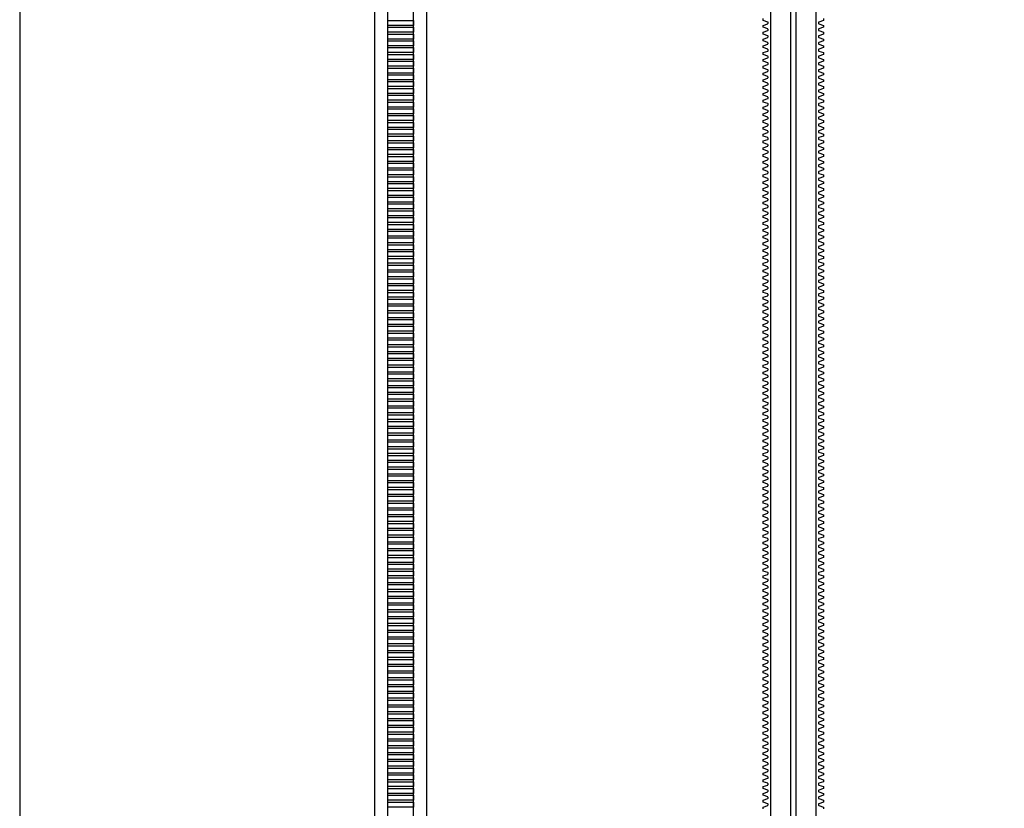
# Model space of a CAD drawing. Units: millimetres. Extents: x -2000 to 1, y -18 to 4986.
# Drawn here: x -1427 to -972, y 3784 to 4149 of the extents above; entities that cross this region are included whole.
import ezdxf

# ---------------------------------------------------------------- set-up
doc = ezdxf.new("R2010")
doc.units = ezdxf.units.MM
for name, color, linetype in [('DH_KETTE_ZAHNSTANGE', 1, 'Continuous'), ('DH_MOTOR', 7, 'Continuous'), ('DH_RAHMEN', 124, 'Continuous')]:
    doc.layers.add(name, color=color, linetype=linetype)

# ---------------------------------------------------------------- blocks, each defined once
blk = doc.blocks.new('A$C0B9A7BA3')
at = {"layer": 'DH_KETTE_ZAHNSTANGE'}
for p, q in [((-10.5, 0), (-10.5, -807)), ((-1.38, -2), (-1.38, -807)), ((1.38, -807), (1.38, -2)), ((10.5, -807), (10.5, 0))]:
    blk.add_line(p, q, dxfattribs=at)
for points in [[(-13.9, -687.3), (-13.9, -686.46), (-11.85, -685.71, 0.315299), (-11.65, -685.43), (-11.65, -685.19, 0.315299), (-11.85, -684.91), (-13.9, -684.16), (-13.9, -683.32), (-11.85, -682.57, 0.315299), (-11.65, -682.29), (-11.65, -682.05, 0.315299), (-11.85, -681.77), (-13.9, -681.02), (-13.9, -680.18), (-11.85, -679.43, 0.315299), (-11.65, -679.15), (-11.65, -678.91, 0.315299), (-11.85, -678.62), (-13.9, -677.88), (-13.9, -677.03), (-11.85, -676.29, 0.315299), (-11.65, -676.01), (-11.65, -675.76, 0.315299), (-11.85, -675.48), (-13.9, -674.74), (-13.9, -673.89), (-11.85, -673.15, 0.315299), (-11.65, -672.86), (-11.65, -672.62, 0.315299), (-11.85, -672.34), (-13.9, -671.59), (-13.9, -670.75), (-11.85, -670, 0.315299), (-11.65, -669.72), (-11.65, -669.48, 0.315299), (-11.85, -669.2), (-13.9, -668.45), (-13.9, -667.61), (-11.85, -666.86, 0.315299), (-11.65, -666.58), (-11.65, -666.34, 0.315299), (-11.85, -666.06), (-13.9, -665.31), (-13.9, -664.47), (-11.85, -663.72, 0.315299), (-11.65, -663.44), (-11.65, -663.2, 0.315299), (-11.85, -662.92), (-13.9, -662.17), (-13.9, -661.33), (-11.85, -660.58, 0.315299), (-11.65, -660.3), (-11.65, -660.06, 0.315299), (-11.85, -659.77), (-13.9, -659.03), (-13.9, -658.18), (-11.85, -657.44, 0.315299), (-11.65, -657.16), (-11.65, -656.91, 0.315299), (-11.85, -656.63), (-13.9, -655.89), (-13.9, -655.04), (-11.85, -654.3, 0.315299), (-11.65, -654.01), (-11.65, -653.77, 0.315299), (-11.85, -653.49), (-13.9, -652.74), (-13.9, -651.9), (-11.85, -651.15, 0.315299), (-11.65, -650.87), (-11.65, -650.63, 0.315299), (-11.85, -650.35), (-13.9, -649.6), (-13.9, -648.76), (-11.85, -648.01, 0.315299), (-11.65, -647.73), (-11.65, -647.49, 0.315299), (-11.85, -647.21), (-13.9, -646.46), (-13.9, -645.62), (-11.85, -644.87, 0.315299), (-11.65, -644.59), (-11.65, -644.35, 0.315299), (-11.85, -644.07), (-13.9, -643.32), (-13.9, -642.48), (-11.85, -641.73, 0.315299), (-11.65, -641.45), (-11.65, -641.21, 0.315299), (-11.85, -640.93), (-13.9, -640.18), (-13.9, -639.34), (-11.85, -638.59, 0.315299), (-11.65, -638.31), (-11.65, -638.07, 0.315299), (-11.85, -637.78), (-13.9, -637.04), (-13.9, -636.19), (-11.85, -635.45, 0.315299), (-11.65, -635.16), (-11.65, -634.92, 0.315299), (-11.85, -634.64), (-13.9, -633.89), (-13.9, -633.05), (-11.85, -632.3, 0.315299), (-11.65, -632.02), (-11.65, -631.78, 0.315299), (-11.85, -631.5), (-13.9, -630.75), (-13.9, -629.91), (-11.85, -629.16, 0.315299), (-11.65, -628.88), (-11.65, -628.64, 0.315299), (-11.85, -628.36), (-13.9, -627.61), (-13.9, -626.77), (-11.85, -626.02, 0.315299), (-11.65, -625.74), (-11.65, -625.5, 0.315299), (-11.85, -625.22), (-13.9, -624.47), (-13.9, -623.63), (-11.85, -622.88, 0.315299), (-11.65, -622.6), (-11.65, -622.36, 0.315299), (-11.85, -622.08), (-13.9, -621.33), (-13.9, -620.49), (-11.85, -619.74, 0.315299), (-11.65, -619.46), (-11.65, -619.22, 0.315299), (-11.85, -618.93), (-13.9, -618.19), (-13.9, -617.34), (-11.85, -616.6, 0.315299), (-11.65, -616.32), (-11.65, -616.07, 0.315299), (-11.85, -615.79), (-13.9, -615.05), (-13.9, -614.2), (-11.85, -613.46, 0.315299), (-11.65, -613.17), (-11.65, -612.93, 0.315299), (-11.85, -612.65), (-13.9, -611.9), (-13.9, -611.06), (-11.85, -610.31, 0.315299), (-11.65, -610.03), (-11.65, -609.79, 0.315299), (-11.85, -609.51), (-13.9, -608.76), (-13.9, -607.92), (-11.85, -607.17, 0.315299), (-11.65, -606.89), (-11.65, -606.65, 0.315299), (-11.85, -606.37), (-13.9, -605.62), (-13.9, -604.78), (-11.85, -604.03, 0.315299), (-11.65, -603.75), (-11.65, -603.51, 0.315299), (-11.85, -603.23), (-13.9, -602.48), (-13.9, -601.64), (-11.85, -600.89, 0.315299), (-11.65, -600.61), (-11.65, -600.37, 0.315299), (-11.85, -600.08), (-13.9, -599.34), (-13.9, -598.49), (-11.85, -597.75, 0.315299), (-11.65, -597.47), (-11.65, -597.22, 0.315299), (-11.85, -596.94), (-13.9, -596.2), (-13.9, -595.35), (-11.85, -594.61, 0.315299), (-11.65, -594.32), (-11.65, -594.08, 0.315299), (-11.85, -593.8), (-13.9, -593.05), (-13.9, -592.21), (-11.85, -591.46, 0.315299), (-11.65, -591.18), (-11.65, -590.94, 0.315299), (-11.85, -590.66), (-13.9, -589.91), (-13.9, -589.07), (-11.85, -588.32, 0.315299), (-11.65, -588.04), (-11.65, -587.8, 0.315299), (-11.85, -587.52), (-13.9, -586.77), (-13.9, -585.93), (-11.85, -585.18, 0.315299), (-11.65, -584.9), (-11.65, -584.66, 0.315299), (-11.85, -584.38), (-13.9, -583.63), (-13.9, -582.79), (-11.85, -582.04, 0.315299), (-11.65, -581.76), (-11.65, -581.52, 0.315299), (-11.85, -581.23), (-13.9, -580.49), (-13.9, -579.64), (-11.85, -578.9, 0.315299), (-11.65, -578.62), (-11.65, -578.38, 0.315299), (-11.85, -578.09), (-13.9, -577.35), (-13.9, -576.5), (-11.85, -575.76, 0.315299), (-11.65, -575.47), (-11.65, -575.23, 0.315299), (-11.85, -574.95), (-13.9, -574.2), (-13.9, -573.36), (-11.85, -572.61, 0.315299), (-11.65, -572.33), (-11.65, -572.09, 0.315299), (-11.85, -571.81), (-13.9, -571.06), (-13.9, -570.22), (-11.85, -569.47, 0.315299), (-11.65, -569.19), (-11.65, -568.95, 0.315299), (-11.85, -568.67), (-13.9, -567.92), (-13.9, -567.08), (-11.85, -566.33, 0.315299), (-11.65, -566.05), (-11.65, -565.81, 0.315299), (-11.85, -565.53), (-13.9, -564.78), (-13.9, -563.94), (-11.85, -563.19, 0.315299), (-11.65, -562.91), (-11.65, -562.67, 0.315299), (-11.85, -562.39), (-13.9, -561.64), (-13.9, -560.8), (-11.85, -560.05, 0.315299), (-11.65, -559.77), (-11.65, -559.53, 0.315299), (-11.85, -559.24), (-13.9, -558.5), (-13.9, -557.65), (-11.85, -556.91, 0.315299), (-11.65, -556.62), (-11.65, -556.38, 0.315299), (-11.85, -556.1), (-13.9, -555.36), (-13.9, -554.51), (-11.85, -553.77, 0.315299), (-11.65, -553.48), (-11.65, -553.24, 0.315299), (-11.85, -552.96), (-13.9, -552.21), (-13.9, -551.37), (-11.85, -550.62, 0.315299), (-11.65, -550.34), (-11.65, -550.1, 0.315299), (-11.85, -549.82), (-13.9, -549.07), (-13.9, -548.23), (-11.85, -547.48, 0.315299), (-11.65, -547.2), (-11.65, -546.96, 0.315299), (-11.85, -546.68), (-13.9, -545.93), (-13.9, -545.09), (-11.85, -544.34, 0.315299), (-11.65, -544.06), (-11.65, -543.82, 0.315299), (-11.85, -543.54), (-13.9, -542.79), (-13.9, -541.95), (-11.85, -541.2, 0.315299), (-11.65, -540.92), (-11.65, -540.68, 0.315299), (-11.85, -540.39), (-13.9, -539.65), (-13.9, -538.8), (-11.85, -538.06, 0.315299), (-11.65, -537.78), (-11.65, -537.53, 0.315299), (-11.85, -537.25), (-13.9, -536.51), (-13.9, -535.66), (-11.85, -534.92, 0.315299), (-11.65, -534.63), (-11.65, -534.39, 0.315299), (-11.85, -534.11), (-13.9, -533.36), (-13.9, -532.52), (-11.85, -531.77, 0.315299), (-11.65, -531.49), (-11.65, -531.25, 0.315299), (-11.85, -530.97), (-13.9, -530.22), (-13.9, -529.38), (-11.85, -528.63, 0.315299), (-11.65, -528.35), (-11.65, -528.11, 0.315299), (-11.85, -527.83), (-13.9, -527.08), (-13.9, -526.24), (-11.85, -525.49, 0.315299), (-11.65, -525.21), (-11.65, -524.97, 0.315299), (-11.85, -524.69), (-13.9, -523.94), (-13.9, -523.1), (-11.85, -522.35, 0.315299), (-11.65, -522.07), (-11.65, -521.83, 0.315299), (-11.85, -521.54), (-13.9, -520.8), (-13.9, -519.95), (-11.85, -519.21, 0.315299), (-11.65, -518.93), (-11.65, -518.68, 0.315299), (-11.85, -518.4), (-13.9, -517.66), (-13.9, -516.81), (-11.85, -516.07, 0.315299), (-11.65, -515.78), (-11.65, -515.54, 0.315299), (-11.85, -515.26), (-13.9, -514.51), (-13.9, -513.67), (-11.85, -512.92, 0.315299), (-11.65, -512.64), (-11.65, -512.4, 0.315299), (-11.85, -512.12), (-13.9, -511.37), (-13.9, -510.53), (-11.85, -509.78, 0.315299), (-11.65, -509.5), (-11.65, -509.26, 0.315299), (-11.85, -508.98), (-13.9, -508.23), (-13.9, -507.39), (-11.85, -506.64, 0.315299), (-11.65, -506.36), (-11.65, -506.12, 0.315299), (-11.85, -505.84), (-13.9, -505.09), (-13.9, -504.25), (-11.85, -503.5, 0.315299), (-11.65, -503.22), (-11.65, -502.98, 0.315299), (-11.85, -502.7), (-13.9, -501.95), (-13.9, -501.11), (-11.85, -500.36, 0.315299), (-11.65, -500.08), (-11.65, -499.84, 0.315299), (-11.85, -499.55), (-13.9, -498.81), (-13.9, -497.96), (-11.85, -497.22, 0.315299), (-11.65, -496.93), (-11.65, -496.69, 0.315299), (-11.85, -496.41), (-13.9, -495.66), (-13.9, -494.82), (-11.85, -494.07, 0.315299), (-11.65, -493.79), (-11.65, -493.55, 0.315299), (-11.85, -493.27), (-13.9, -492.52), (-13.9, -491.68), (-11.85, -490.93, 0.315299), (-11.65, -490.65), (-11.65, -490.41, 0.315299), (-11.85, -490.13), (-13.9, -489.38), (-13.9, -488.54), (-11.85, -487.79, 0.315299), (-11.65, -487.51), (-11.65, -487.27, 0.315299), (-11.85, -486.99), (-13.9, -486.24), (-13.9, -485.4), (-11.85, -484.65, 0.315299), (-11.65, -484.37), (-11.65, -484.13, 0.315299), (-11.85, -483.85), (-13.9, -483.1), (-13.9, -482.26), (-11.85, -481.51, 0.315299), (-11.65, -481.23), (-11.65, -480.99, 0.315299), (-11.85, -480.7), (-13.9, -479.96), (-13.9, -479.11), (-11.85, -478.37, 0.315299), (-11.65, -478.08), (-11.65, -477.84, 0.315299), (-11.85, -477.56), (-13.9, -476.82), (-13.9, -475.97), (-11.85, -475.23, 0.315299), (-11.65, -474.94), (-11.65, -474.7, 0.315299), (-11.85, -474.42), (-13.9, -473.67), (-13.9, -472.83), (-11.85, -472.08, 0.315299), (-11.65, -471.8), (-11.65, -471.56, 0.315299), (-11.85, -471.28), (-13.9, -470.53), (-13.9, -469.69), (-11.85, -468.94, 0.315299), (-11.65, -468.66), (-11.65, -468.42, 0.315299), (-11.85, -468.14), (-13.9, -467.39), (-13.9, -466.55), (-11.85, -465.8, 0.315299), (-11.65, -465.52), (-11.65, -465.28, 0.315299), (-11.85, -465), (-13.9, -464.25), (-13.9, -463.41), (-11.85, -462.66, 0.315299), (-11.65, -462.38), (-11.65, -462.14, 0.315299), (-11.85, -461.85), (-13.9, -461.11), (-13.9, -460.26), (-11.85, -459.52, 0.315299), (-11.65, -459.24), (-11.65, -458.99, 0.315299), (-11.85, -458.71), (-13.9, -457.97), (-13.9, -457.12), (-11.85, -456.38, 0.315299), (-11.65, -456.09), (-11.65, -455.85, 0.315299), (-11.85, -455.57), (-13.9, -454.82), (-13.9, -453.98), (-11.85, -453.23, 0.315299), (-11.65, -452.95), (-11.65, -452.71, 0.315299), (-11.85, -452.43), (-13.9, -451.68), (-13.9, -450.84), (-11.85, -450.09, 0.315299), (-11.65, -449.81), (-11.65, -449.57, 0.315299), (-11.85, -449.29), (-13.9, -448.54), (-13.9, -447.7), (-11.85, -446.95, 0.315299), (-11.65, -446.67), (-11.65, -446.43, 0.315299), (-11.85, -446.15), (-13.9, -445.4), (-13.9, -444.56), (-11.85, -443.81, 0.315299), (-11.65, -443.53), (-11.65, -443.29, 0.315299), (-11.85, -443), (-13.9, -442.26), (-13.9, -441.41), (-11.85, -440.67, 0.315299), (-11.65, -440.39), (-11.65, -440.15, 0.315299), (-11.85, -439.86), (-13.9, -439.12), (-13.9, -438.27), (-11.85, -437.53, 0.315299), (-11.65, -437.24), (-11.65, -437, 0.315299), (-11.85, -436.72), (-13.9, -435.97), (-13.9, -435.13), (-11.85, -434.38, 0.315299), (-11.65, -434.1), (-11.65, -433.86, 0.315299), (-11.85, -433.58), (-13.9, -432.83), (-13.9, -431.99), (-11.85, -431.24, 0.315299), (-11.65, -430.96), (-11.65, -430.72, 0.315299), (-11.85, -430.44), (-13.9, -429.69), (-13.9, -428.85), (-11.85, -428.1, 0.315299), (-11.65, -427.82), (-11.65, -427.58, 0.315299), (-11.85, -427.3), (-13.9, -426.55), (-13.9, -425.71), (-11.85, -424.96, 0.315299), (-11.65, -424.68), (-11.65, -424.44, 0.315299), (-11.85, -424.16), (-13.9, -423.41), (-13.9, -422.57), (-11.85, -421.82, 0.315299), (-11.65, -421.54), (-11.65, -421.3, 0.315299), (-11.85, -421.01), (-13.9, -420.27), (-13.9, -419.42), (-11.85, -418.68, 0.315299), (-11.65, -418.39), (-11.65, -418.15, 0.315299), (-11.85, -417.87), (-13.9, -417.12), (-13.9, -416.28), (-11.85, -415.53, 0.315299), (-11.65, -415.25), (-11.65, -415.01, 0.315299), (-11.85, -414.73), (-13.9, -413.98), (-13.9, -413.14), (-11.85, -412.39, 0.315299), (-11.65, -412.11), (-11.65, -411.87, 0.315299), (-11.85, -411.59), (-13.9, -410.84), (-13.9, -410), (-11.85, -409.25, 0.315299), (-11.65, -408.97), (-11.65, -408.73, 0.315299), (-11.85, -408.45), (-13.9, -407.7), (-13.9, -406.86), (-11.85, -406.11, 0.315299), (-11.65, -405.83), (-11.65, -405.59, 0.315299), (-11.85, -405.31), (-13.9, -404.56), (-13.9, -403.72), (-11.85, -402.97, 0.315299), (-11.65, -402.69), (-11.65, -402.45, 0.315299), (-11.85, -402.16), (-13.9, -401.42), (-13.9, -400.57), (-11.85, -399.83, 0.315299), (-11.65, -399.55), (-11.65, -399.3, 0.315299), (-11.85, -399.02), (-13.9, -398.28), (-13.9, -397.43), (-11.85, -396.69, 0.315299), (-11.65, -396.4), (-11.65, -396.16, 0.315299), (-11.85, -395.88), (-13.9, -395.13), (-13.9, -394.29), (-11.85, -393.54, 0.315299), (-11.65, -393.26), (-11.65, -393.02, 0.315299), (-11.85, -392.74), (-13.9, -391.99), (-13.9, -391.15), (-11.85, -390.4, 0.315299), (-11.65, -390.12), (-11.65, -389.88, 0.315299), (-11.85, -389.6), (-13.9, -388.85), (-13.9, -388.01), (-11.85, -387.26, 0.315299), (-11.65, -386.98), (-11.65, -386.74, 0.315299), (-11.85, -386.46), (-13.9, -385.71), (-13.9, -384.87), (-11.85, -384.12, 0.315299), (-11.65, -383.84), (-11.65, -383.6, 0.315299), (-11.85, -383.31), (-13.9, -382.57), (-13.9, -381.72), (-11.85, -380.98, 0.315299), (-11.65, -380.7), (-11.65, -380.45, 0.315299), (-11.85, -380.17), (-13.9, -379.43), (-13.9, -378.58), (-11.85, -377.84, 0.315299), (-11.65, -377.55), (-11.65, -377.31, 0.315299), (-11.85, -377.03), (-13.9, -376.28), (-13.9, -375.44), (-11.85, -374.69, 0.315299), (-11.65, -374.41), (-11.65, -374.17, 0.315299), (-11.85, -373.89), (-13.9, -373.14), (-13.9, -372.3), (-11.85, -371.55, 0.315299), (-11.65, -371.27), (-11.65, -371.03, 0.315299), (-11.85, -370.75), (-13.9, -370), (-13.9, -369.16), (-11.85, -368.41, 0.315299), (-11.65, -368.13), (-11.65, -367.89, 0.315299), (-11.85, -367.61), (-13.9, -366.86), (-13.9, -366.02), (-11.85, -365.27, 0.315299), (-11.65, -364.99), (-11.65, -364.75, 0.315299), (-11.85, -364.46), (-13.9, -363.72), (-13.9, -362.88), (-11.85, -362.13, 0.315299), (-11.65, -361.85), (-11.65, -361.61, 0.315299), (-11.85, -361.32), (-13.9, -360.58), (-13.9, -359.73), (-11.85, -358.99, 0.315299), (-11.65, -358.7), (-11.65, -358.46, 0.315299), (-11.85, -358.18), (-13.9, -357.43), (-13.9, -356.59), (-11.85, -355.84, 0.315299), (-11.65, -355.56), (-11.65, -355.32, 0.315299), (-11.85, -355.04), (-13.9, -354.29), (-13.9, -353.45), (-11.85, -352.7, 0.315299), (-11.65, -352.42), (-11.65, -352.18, 0.315299), (-11.85, -351.9), (-13.9, -351.15), (-13.9, -350.31), (-11.85, -349.56, 0.315299), (-11.65, -349.28), (-11.65, -349.04, 0.315299), (-11.85, -348.76), (-13.9, -348.01), (-13.9, -347.17), (-11.85, -346.42, 0.315299), (-11.65, -346.14), (-11.65, -345.9, 0.315299), (-11.85, -345.62), (-13.9, -344.87), (-13.9, -344.03), (-11.85, -343.28, 0.315299), (-11.65, -343), (-11.65, -342.76, 0.315299), (-11.85, -342.47), (-13.9, -341.73), (-13.9, -340.88), (-11.85, -340.14, 0.315299), (-11.65, -339.85), (-11.65, -339.61, 0.315299), (-11.85, -339.33), (-13.9, -338.59), (-13.9, -337.74), (-11.85, -337, 0.315299), (-11.65, -336.71), (-11.65, -336.47, 0.315299), (-11.85, -336.19), (-13.9, -335.44), (-13.9, -334.6), (-11.85, -333.85, 0.315299), (-11.65, -333.57), (-11.65, -333.33, 0.315299), (-11.85, -333.05), (-13.9, -332.3), (-13.9, -331.46), (-11.85, -330.71, 0.315299), (-11.65, -330.43), (-11.65, -330.19, 0.315299), (-11.85, -329.91), (-13.9, -329.16), (-13.9, -328.32), (-11.85, -327.57, 0.315299), (-11.65, -327.29), (-11.65, -327.05, 0.315299), (-11.85, -326.77), (-13.9, -326.02), (-13.9, -325.18), (-11.85, -324.43, 0.315299), (-11.65, -324.15), (-11.65, -323.91, 0.315299), (-11.85, -323.62), (-13.9, -322.88), (-13.9, -322.03)], [(13.9, -322.03), (13.9, -322.88), (11.85, -323.62, 0.315299), (11.65, -323.91), (11.65, -324.15, 0.315299), (11.85, -324.43), (13.9, -325.18), (13.9, -326.02), (11.85, -326.77, 0.315299), (11.65, -327.05), (11.65, -327.29, 0.315299), (11.85, -327.57), (13.9, -328.32), (13.9, -329.16), (11.85, -329.91, 0.315299), (11.65, -330.19), (11.65, -330.43, 0.315299), (11.85, -330.71), (13.9, -331.46), (13.9, -332.3), (11.85, -333.05, 0.315299), (11.65, -333.33), (11.65, -333.57, 0.315299), (11.85, -333.85), (13.9, -334.6), (13.9, -335.44), (11.85, -336.19, 0.315299), (11.65, -336.47), (11.65, -336.71, 0.315299), (11.85, -337), (13.9, -337.74), (13.9, -338.59), (11.85, -339.33, 0.315299), (11.65, -339.61), (11.65, -339.85, 0.315299), (11.85, -340.14), (13.9, -340.88), (13.9, -341.73), (11.85, -342.47, 0.315299), (11.65, -342.76), (11.65, -343, 0.315299), (11.85, -343.28), (13.9, -344.03), (13.9, -344.87), (11.85, -345.62, 0.315299), (11.65, -345.9), (11.65, -346.14, 0.315299), (11.85, -346.42), (13.9, -347.17), (13.9, -348.01), (11.85, -348.76, 0.315299), (11.65, -349.04), (11.65, -349.28, 0.315299), (11.85, -349.56), (13.9, -350.31), (13.9, -351.15), (11.85, -351.9, 0.315299), (11.65, -352.18), (11.65, -352.42, 0.315299), (11.85, -352.7), (13.9, -353.45), (13.9, -354.29), (11.85, -355.04, 0.315299), (11.65, -355.32), (11.65, -355.56, 0.315299), (11.85, -355.84), (13.9, -356.59), (13.9, -357.43), (11.85, -358.18, 0.315299), (11.65, -358.46), (11.65, -358.7, 0.315299), (11.85, -358.99), (13.9, -359.73), (13.9, -360.58), (11.85, -361.32, 0.315299), (11.65, -361.61), (11.65, -361.85, 0.315299), (11.85, -362.13), (13.9, -362.88), (13.9, -363.72), (11.85, -364.46, 0.315299), (11.65, -364.75), (11.65, -364.99, 0.315299), (11.85, -365.27), (13.9, -366.02), (13.9, -366.86), (11.85, -367.61, 0.315299), (11.65, -367.89), (11.65, -368.13, 0.315299), (11.85, -368.41), (13.9, -369.16), (13.9, -370), (11.85, -370.75, 0.315299), (11.65, -371.03), (11.65, -371.27, 0.315299), (11.85, -371.55), (13.9, -372.3), (13.9, -373.14), (11.85, -373.89, 0.315299), (11.65, -374.17), (11.65, -374.41, 0.315299), (11.85, -374.69), (13.9, -375.44), (13.9, -376.28), (11.85, -377.03, 0.315299), (11.65, -377.31), (11.65, -377.55, 0.315299), (11.85, -377.84), (13.9, -378.58), (13.9, -379.43), (11.85, -380.17, 0.315299), (11.65, -380.45), (11.65, -380.7, 0.315299), (11.85, -380.98), (13.9, -381.72), (13.9, -382.57), (11.85, -383.31, 0.315299), (11.65, -383.6), (11.65, -383.84, 0.315299), (11.85, -384.12), (13.9, -384.87), (13.9, -385.71), (11.85, -386.46, 0.315299), (11.65, -386.74), (11.65, -386.98, 0.315299), (11.85, -387.26), (13.9, -388.01), (13.9, -388.85), (11.85, -389.6, 0.315299), (11.65, -389.88), (11.65, -390.12, 0.315299), (11.85, -390.4), (13.9, -391.15), (13.9, -391.99), (11.85, -392.74, 0.315299), (11.65, -393.02), (11.65, -393.26, 0.315299), (11.85, -393.54), (13.9, -394.29), (13.9, -395.13), (11.85, -395.88, 0.315299), (11.65, -396.16), (11.65, -396.4, 0.315299), (11.85, -396.69), (13.9, -397.43), (13.9, -398.28), (11.85, -399.02, 0.315299), (11.65, -399.3), (11.65, -399.55, 0.315299), (11.85, -399.83), (13.9, -400.57), (13.9, -401.42), (11.85, -402.16, 0.315299), (11.65, -402.45), (11.65, -402.69, 0.315299), (11.85, -402.97), (13.9, -403.72), (13.9, -404.56), (11.85, -405.31, 0.315299), (11.65, -405.59), (11.65, -405.83, 0.315299), (11.85, -406.11), (13.9, -406.86), (13.9, -407.7), (11.85, -408.45, 0.315299), (11.65, -408.73), (11.65, -408.97, 0.315299), (11.85, -409.25), (13.9, -410), (13.9, -410.84), (11.85, -411.59, 0.315299), (11.65, -411.87), (11.65, -412.11, 0.315299), (11.85, -412.39), (13.9, -413.14), (13.9, -413.98), (11.85, -414.73, 0.315299), (11.65, -415.01), (11.65, -415.25, 0.315299), (11.85, -415.53), (13.9, -416.28), (13.9, -417.12), (11.85, -417.87, 0.315299), (11.65, -418.15), (11.65, -418.39, 0.315299), (11.85, -418.68), (13.9, -419.42), (13.9, -420.27), (11.85, -421.01, 0.315299), (11.65, -421.3), (11.65, -421.54, 0.315299), (11.85, -421.82), (13.9, -422.57), (13.9, -423.41), (11.85, -424.16, 0.315299), (11.65, -424.44), (11.65, -424.68, 0.315299), (11.85, -424.96), (13.9, -425.71), (13.9, -426.55), (11.85, -427.3, 0.315299), (11.65, -427.58), (11.65, -427.82, 0.315299), (11.85, -428.1), (13.9, -428.85), (13.9, -429.69), (11.85, -430.44, 0.315299), (11.65, -430.72), (11.65, -430.96, 0.315299), (11.85, -431.24), (13.9, -431.99), (13.9, -432.83), (11.85, -433.58, 0.315299), (11.65, -433.86), (11.65, -434.1, 0.315299), (11.85, -434.38), (13.9, -435.13), (13.9, -435.97), (11.85, -436.72, 0.315299), (11.65, -437), (11.65, -437.24, 0.315299), (11.85, -437.53), (13.9, -438.27), (13.9, -439.12), (11.85, -439.86, 0.315299), (11.65, -440.15), (11.65, -440.39, 0.315299), (11.85, -440.67), (13.9, -441.41), (13.9, -442.26), (11.85, -443, 0.315299), (11.65, -443.29), (11.65, -443.53, 0.315299), (11.85, -443.81), (13.9, -444.56), (13.9, -445.4), (11.85, -446.15, 0.315299), (11.65, -446.43), (11.65, -446.67, 0.315299), (11.85, -446.95), (13.9, -447.7), (13.9, -448.54), (11.85, -449.29, 0.315299), (11.65, -449.57), (11.65, -449.81, 0.315299), (11.85, -450.09), (13.9, -450.84), (13.9, -451.68), (11.85, -452.43, 0.315299), (11.65, -452.71), (11.65, -452.95, 0.315299), (11.85, -453.23), (13.9, -453.98), (13.9, -454.82), (11.85, -455.57, 0.315299), (11.65, -455.85), (11.65, -456.09, 0.315299), (11.85, -456.38), (13.9, -457.12), (13.9, -457.97), (11.85, -458.71, 0.315299), (11.65, -458.99), (11.65, -459.24, 0.315299), (11.85, -459.52), (13.9, -460.26), (13.9, -461.11), (11.85, -461.85, 0.315299), (11.65, -462.14), (11.65, -462.38, 0.315299), (11.85, -462.66), (13.9, -463.41), (13.9, -464.25), (11.85, -465, 0.315299), (11.65, -465.28), (11.65, -465.52, 0.315299), (11.85, -465.8), (13.9, -466.55), (13.9, -467.39), (11.85, -468.14, 0.315299), (11.65, -468.42), (11.65, -468.66, 0.315299), (11.85, -468.94), (13.9, -469.69), (13.9, -470.53), (11.85, -471.28, 0.315299), (11.65, -471.56), (11.65, -471.8, 0.315299), (11.85, -472.08), (13.9, -472.83), (13.9, -473.67), (11.85, -474.42, 0.315299), (11.65, -474.7), (11.65, -474.94, 0.315299), (11.85, -475.23), (13.9, -475.97), (13.9, -476.82), (11.85, -477.56, 0.315299), (11.65, -477.84), (11.65, -478.08, 0.315299), (11.85, -478.37), (13.9, -479.11), (13.9, -479.96), (11.85, -480.7, 0.315299), (11.65, -480.99), (11.65, -481.23, 0.315299), (11.85, -481.51), (13.9, -482.26), (13.9, -483.1), (11.85, -483.85, 0.315299), (11.65, -484.13), (11.65, -484.37, 0.315299), (11.85, -484.65), (13.9, -485.4), (13.9, -486.24), (11.85, -486.99, 0.315299), (11.65, -487.27), (11.65, -487.51, 0.315299), (11.85, -487.79), (13.9, -488.54), (13.9, -489.38), (11.85, -490.13, 0.315299), (11.65, -490.41), (11.65, -490.65, 0.315299), (11.85, -490.93), (13.9, -491.68), (13.9, -492.52), (11.85, -493.27, 0.315299), (11.65, -493.55), (11.65, -493.79, 0.315299), (11.85, -494.07), (13.9, -494.82), (13.9, -495.66), (11.85, -496.41, 0.315299), (11.65, -496.69), (11.65, -496.93, 0.315299), (11.85, -497.22), (13.9, -497.96), (13.9, -498.81), (11.85, -499.55, 0.315299), (11.65, -499.84), (11.65, -500.08, 0.315299), (11.85, -500.36), (13.9, -501.11), (13.9, -501.95), (11.85, -502.7, 0.315299), (11.65, -502.98), (11.65, -503.22, 0.315299), (11.85, -503.5), (13.9, -504.25), (13.9, -505.09), (11.85, -505.84, 0.315299), (11.65, -506.12), (11.65, -506.36, 0.315299), (11.85, -506.64), (13.9, -507.39), (13.9, -508.23), (11.85, -508.98, 0.315299), (11.65, -509.26), (11.65, -509.5, 0.315299), (11.85, -509.78), (13.9, -510.53), (13.9, -511.37), (11.85, -512.12, 0.315299), (11.65, -512.4), (11.65, -512.64, 0.315299), (11.85, -512.92), (13.9, -513.67), (13.9, -514.51), (11.85, -515.26, 0.315299), (11.65, -515.54), (11.65, -515.78, 0.315299), (11.85, -516.07), (13.9, -516.81), (13.9, -517.66), (11.85, -518.4, 0.315299), (11.65, -518.68), (11.65, -518.93, 0.315299), (11.85, -519.21), (13.9, -519.95), (13.9, -520.8), (11.85, -521.54, 0.315299), (11.65, -521.83), (11.65, -522.07, 0.315299), (11.85, -522.35), (13.9, -523.1), (13.9, -523.94), (11.85, -524.69, 0.315299), (11.65, -524.97), (11.65, -525.21, 0.315299), (11.85, -525.49), (13.9, -526.24), (13.9, -527.08), (11.85, -527.83, 0.315299), (11.65, -528.11), (11.65, -528.35, 0.315299), (11.85, -528.63), (13.9, -529.38), (13.9, -530.22), (11.85, -530.97, 0.315299), (11.65, -531.25), (11.65, -531.49, 0.315299), (11.85, -531.77), (13.9, -532.52), (13.9, -533.36), (11.85, -534.11, 0.315299), (11.65, -534.39), (11.65, -534.63, 0.315299), (11.85, -534.92), (13.9, -535.66), (13.9, -536.51), (11.85, -537.25, 0.315299), (11.65, -537.53), (11.65, -537.78, 0.315299), (11.85, -538.06), (13.9, -538.8), (13.9, -539.65), (11.85, -540.39, 0.315299), (11.65, -540.68), (11.65, -540.92, 0.315299), (11.85, -541.2), (13.9, -541.95), (13.9, -542.79), (11.85, -543.54, 0.315299), (11.65, -543.82), (11.65, -544.06, 0.315299), (11.85, -544.34), (13.9, -545.09), (13.9, -545.93), (11.85, -546.68, 0.315299), (11.65, -546.96), (11.65, -547.2, 0.315299), (11.85, -547.48), (13.9, -548.23), (13.9, -549.07), (11.85, -549.82, 0.315299), (11.65, -550.1), (11.65, -550.34, 0.315299), (11.85, -550.62), (13.9, -551.37), (13.9, -552.21), (11.85, -552.96, 0.315299), (11.65, -553.24), (11.65, -553.48, 0.315299), (11.85, -553.77), (13.9, -554.51), (13.9, -555.36), (11.85, -556.1, 0.315299), (11.65, -556.38), (11.65, -556.62, 0.315299), (11.85, -556.91), (13.9, -557.65), (13.9, -558.5), (11.85, -559.24, 0.315299), (11.65, -559.53), (11.65, -559.77, 0.315299), (11.85, -560.05), (13.9, -560.8), (13.9, -561.64), (11.85, -562.39, 0.315299), (11.65, -562.67), (11.65, -562.91, 0.315299), (11.85, -563.19), (13.9, -563.94), (13.9, -564.78), (11.85, -565.53, 0.315299), (11.65, -565.81), (11.65, -566.05, 0.315299), (11.85, -566.33), (13.9, -567.08), (13.9, -567.92), (11.85, -568.67, 0.315299), (11.65, -568.95), (11.65, -569.19, 0.315299), (11.85, -569.47), (13.9, -570.22), (13.9, -571.06), (11.85, -571.81, 0.315299), (11.65, -572.09), (11.65, -572.33, 0.315299), (11.85, -572.61), (13.9, -573.36), (13.9, -574.2), (11.85, -574.95, 0.315299), (11.65, -575.23), (11.65, -575.47, 0.315299), (11.85, -575.76), (13.9, -576.5), (13.9, -577.35), (11.85, -578.09, 0.315299), (11.65, -578.38), (11.65, -578.62, 0.315299), (11.85, -578.9), (13.9, -579.64), (13.9, -580.49), (11.85, -581.23, 0.315299), (11.65, -581.52), (11.65, -581.76, 0.315299), (11.85, -582.04), (13.9, -582.79), (13.9, -583.63), (11.85, -584.38, 0.315299), (11.65, -584.66), (11.65, -584.9, 0.315299), (11.85, -585.18), (13.9, -585.93), (13.9, -586.77), (11.85, -587.52, 0.315299), (11.65, -587.8), (11.65, -588.04, 0.315299), (11.85, -588.32), (13.9, -589.07), (13.9, -589.91), (11.85, -590.66, 0.315299), (11.65, -590.94), (11.65, -591.18, 0.315299), (11.85, -591.46), (13.9, -592.21), (13.9, -593.05), (11.85, -593.8, 0.315299), (11.65, -594.08), (11.65, -594.32, 0.315299), (11.85, -594.61), (13.9, -595.35), (13.9, -596.2), (11.85, -596.94, 0.315299), (11.65, -597.22), (11.65, -597.47, 0.315299), (11.85, -597.75), (13.9, -598.49), (13.9, -599.34), (11.85, -600.08, 0.315299), (11.65, -600.37), (11.65, -600.61, 0.315299), (11.85, -600.89), (13.9, -601.64), (13.9, -602.48), (11.85, -603.23, 0.315299), (11.65, -603.51), (11.65, -603.75, 0.315299), (11.85, -604.03), (13.9, -604.78), (13.9, -605.62), (11.85, -606.37, 0.315299), (11.65, -606.65), (11.65, -606.89, 0.315299), (11.85, -607.17), (13.9, -607.92), (13.9, -608.76), (11.85, -609.51, 0.315299), (11.65, -609.79), (11.65, -610.03, 0.315299), (11.85, -610.31), (13.9, -611.06), (13.9, -611.9), (11.85, -612.65, 0.315299), (11.65, -612.93), (11.65, -613.17, 0.315299), (11.85, -613.46), (13.9, -614.2), (13.9, -615.05), (11.85, -615.79, 0.315299), (11.65, -616.07), (11.65, -616.32, 0.315299), (11.85, -616.6), (13.9, -617.34), (13.9, -618.19), (11.85, -618.93, 0.315299), (11.65, -619.22), (11.65, -619.46, 0.315299), (11.85, -619.74), (13.9, -620.49), (13.9, -621.33), (11.85, -622.08, 0.315299), (11.65, -622.36), (11.65, -622.6, 0.315299), (11.85, -622.88), (13.9, -623.63), (13.9, -624.47), (11.85, -625.22, 0.315299), (11.65, -625.5), (11.65, -625.74, 0.315299), (11.85, -626.02), (13.9, -626.77), (13.9, -627.61), (11.85, -628.36, 0.315299), (11.65, -628.64), (11.65, -628.88, 0.315299), (11.85, -629.16), (13.9, -629.91), (13.9, -630.75), (11.85, -631.5, 0.315299), (11.65, -631.78), (11.65, -632.02, 0.315299), (11.85, -632.3), (13.9, -633.05), (13.9, -633.89), (11.85, -634.64, 0.315299), (11.65, -634.92), (11.65, -635.16, 0.315299), (11.85, -635.45), (13.9, -636.19), (13.9, -637.04), (11.85, -637.78, 0.315299), (11.65, -638.07), (11.65, -638.31, 0.315299), (11.85, -638.59), (13.9, -639.34), (13.9, -640.18), (11.85, -640.93, 0.315299), (11.65, -641.21), (11.65, -641.45, 0.315299), (11.85, -641.73), (13.9, -642.48), (13.9, -643.32), (11.85, -644.07, 0.315299), (11.65, -644.35), (11.65, -644.59, 0.315299), (11.85, -644.87), (13.9, -645.62), (13.9, -646.46), (11.85, -647.21, 0.315299), (11.65, -647.49), (11.65, -647.73, 0.315299), (11.85, -648.01), (13.9, -648.76), (13.9, -649.6), (11.85, -650.35, 0.315299), (11.65, -650.63), (11.65, -650.87, 0.315299), (11.85, -651.15), (13.9, -651.9), (13.9, -652.74), (11.85, -653.49, 0.315299), (11.65, -653.77), (11.65, -654.01, 0.315299), (11.85, -654.3), (13.9, -655.04), (13.9, -655.89), (11.85, -656.63, 0.315299), (11.65, -656.91), (11.65, -657.16, 0.315299), (11.85, -657.44), (13.9, -658.18), (13.9, -659.03), (11.85, -659.77, 0.315299), (11.65, -660.06), (11.65, -660.3, 0.315299), (11.85, -660.58), (13.9, -661.33), (13.9, -662.17), (11.85, -662.92, 0.315299), (11.65, -663.2), (11.65, -663.44, 0.315299), (11.85, -663.72), (13.9, -664.47), (13.9, -665.31), (11.85, -666.06, 0.315299), (11.65, -666.34), (11.65, -666.58, 0.315299), (11.85, -666.86), (13.9, -667.61), (13.9, -668.45), (11.85, -669.2, 0.315299), (11.65, -669.48), (11.65, -669.72, 0.315299), (11.85, -670), (13.9, -670.75), (13.9, -671.59), (11.85, -672.34, 0.315299), (11.65, -672.62), (11.65, -672.86, 0.315299), (11.85, -673.15), (13.9, -673.89), (13.9, -674.74), (11.85, -675.48, 0.315299), (11.65, -675.76), (11.65, -676.01, 0.315299), (11.85, -676.29), (13.9, -677.03), (13.9, -677.88), (11.85, -678.62, 0.315299), (11.65, -678.91), (11.65, -679.15, 0.315299), (11.85, -679.43), (13.9, -680.18), (13.9, -681.02), (11.85, -681.77, 0.315299), (11.65, -682.05), (11.65, -682.29, 0.315299), (11.85, -682.57), (13.9, -683.32), (13.9, -684.16), (11.85, -684.91, 0.315299), (11.65, -685.19), (11.65, -685.43, 0.315299), (11.85, -685.71), (13.9, -686.46), (13.9, -687.3)]]:
    blk.add_lwpolyline(points, format="xyb", dxfattribs=at)
blk = doc.blocks.new('A$C111D78FA')
at = {"layer": 'DH_KETTE_ZAHNSTANGE'}
blk.add_blockref('A$C0B9A7BA3', (0, 807), dxfattribs=at)
blk = doc.blocks.new('A$C06CA62E7')
at = {"layer": 'DH_KETTE_ZAHNSTANGE'}
blk.add_blockref('A$C111D78FA', (0, 0), dxfattribs=at)
blk = doc.blocks.new('A$C7D2E3FA5')
at = {"layer": 'DH_KETTE_ZAHNSTANGE'}
for p, q in [((-11.98, 0), (-11.98, -804.74)), ((-6.02, 0), (-6.02, -807)), ((5.98, -807), (5.98, 0)), ((11.98, 0), (11.98, -804.74))]:
    blk.add_line(p, q, dxfattribs=at)
blk.add_lwpolyline([(-6.02, -322.03), (-6.02, -322.88), (5.98, -322.88), (5.98, -325.18), (-6.02, -325.18), (-6.02, -326.02), (5.98, -326.02), (5.98, -328.32), (-6.02, -328.32), (-6.02, -329.16), (5.98, -329.16), (5.98, -331.46), (-6.02, -331.46), (-6.02, -332.3), (5.98, -332.3), (5.98, -334.6), (-6.02, -334.6), (-6.02, -335.44), (5.98, -335.44), (5.98, -337.74), (-6.02, -337.74), (-6.02, -338.59), (5.98, -338.59), (5.98, -340.88), (-6.02, -340.88), (-6.02, -341.73), (5.98, -341.73), (5.98, -344.03), (-6.02, -344.03), (-6.02, -344.87), (5.98, -344.87), (5.98, -347.17), (-6.02, -347.17), (-6.02, -348.01), (5.98, -348.01), (5.98, -350.31), (-6.02, -350.31), (-6.02, -351.15), (5.98, -351.15), (5.98, -353.45), (-6.02, -353.45), (-6.02, -354.29), (5.98, -354.29), (5.98, -356.59), (-6.02, -356.59), (-6.02, -357.43), (5.98, -357.43), (5.98, -359.73), (-6.02, -359.73), (-6.02, -360.58), (5.98, -360.58), (5.98, -362.88), (-6.02, -362.88), (-6.02, -363.72), (5.98, -363.72), (5.98, -366.02), (-6.02, -366.02), (-6.02, -366.86), (5.98, -366.86), (5.98, -369.16), (-6.02, -369.16), (-6.02, -370), (5.98, -370), (5.98, -372.3), (-6.02, -372.3), (-6.02, -373.14), (5.98, -373.14), (5.98, -375.44), (-6.02, -375.44), (-6.02, -376.28), (5.98, -376.28), (5.98, -378.58), (-6.02, -378.58), (-6.02, -379.43), (5.98, -379.43), (5.98, -381.72), (-6.02, -381.72), (-6.02, -382.57), (5.98, -382.57), (5.98, -384.87), (-6.02, -384.87), (-6.02, -385.71), (5.98, -385.71), (5.98, -388.01), (-6.02, -388.01), (-6.02, -388.85), (5.98, -388.85), (5.98, -391.15), (-6.02, -391.15), (-6.02, -391.99), (5.98, -391.99), (5.98, -394.29), (-6.02, -394.29), (-6.02, -395.13), (5.98, -395.13), (5.98, -397.43), (-6.02, -397.43), (-6.02, -398.28), (5.98, -398.28), (5.98, -400.57), (-6.02, -400.57), (-6.02, -401.42), (5.98, -401.42), (5.98, -403.72), (-6.02, -403.72), (-6.02, -404.56), (5.98, -404.56), (5.98, -406.86), (-6.02, -406.86), (-6.02, -407.7), (5.98, -407.7), (5.98, -410), (-6.02, -410), (-6.02, -410.84), (5.98, -410.84), (5.98, -413.14), (-6.02, -413.14), (-6.02, -413.98), (5.98, -413.98), (5.98, -416.28), (-6.02, -416.28), (-6.02, -417.12), (5.98, -417.12), (5.98, -419.42), (-6.02, -419.42), (-6.02, -420.27), (5.98, -420.27), (5.98, -422.57), (-6.02, -422.57), (-6.02, -423.41), (5.98, -423.41), (5.98, -425.71), (-6.02, -425.71), (-6.02, -426.55), (5.98, -426.55), (5.98, -428.85), (-6.02, -428.85), (-6.02, -429.69), (5.98, -429.69), (5.98, -431.99), (-6.02, -431.99), (-6.02, -432.83), (5.98, -432.83), (5.98, -435.13), (-6.02, -435.13), (-6.02, -435.97), (5.98, -435.97), (5.98, -438.27), (-6.02, -438.27), (-6.02, -439.12), (5.98, -439.12), (5.98, -441.41), (-6.02, -441.41), (-6.02, -442.26), (5.98, -442.26), (5.98, -444.56), (-6.02, -444.56), (-6.02, -445.4), (5.98, -445.4), (5.98, -447.7), (-6.02, -447.7), (-6.02, -448.54), (5.98, -448.54), (5.98, -450.84), (-6.02, -450.84), (-6.02, -451.68), (5.98, -451.68), (5.98, -453.98), (-6.02, -453.98), (-6.02, -454.82), (5.98, -454.82), (5.98, -457.12), (-6.02, -457.12), (-6.02, -457.97), (5.98, -457.97), (5.98, -460.26), (-6.02, -460.26), (-6.02, -461.11), (5.98, -461.11), (5.98, -463.41), (-6.02, -463.41), (-6.02, -464.25), (5.98, -464.25), (5.98, -466.55), (-6.02, -466.55), (-6.02, -467.39), (5.98, -467.39), (5.98, -469.69), (-6.02, -469.69), (-6.02, -470.53), (5.98, -470.53), (5.98, -472.83), (-6.02, -472.83), (-6.02, -473.67), (5.98, -473.67), (5.98, -475.97), (-6.02, -475.97), (-6.02, -476.82), (5.98, -476.82), (5.98, -479.11), (-6.02, -479.11), (-6.02, -479.96), (5.98, -479.96), (5.98, -482.26), (-6.02, -482.26), (-6.02, -483.1), (5.98, -483.1), (5.98, -485.4), (-6.02, -485.4), (-6.02, -486.24), (5.98, -486.24), (5.98, -488.54), (-6.02, -488.54), (-6.02, -489.38), (5.98, -489.38), (5.98, -491.68), (-6.02, -491.68), (-6.02, -492.52), (5.98, -492.52), (5.98, -494.82), (-6.02, -494.82), (-6.02, -495.66), (5.98, -495.66), (5.98, -497.96), (-6.02, -497.96), (-6.02, -498.81), (5.98, -498.81), (5.98, -501.11), (-6.02, -501.11), (-6.02, -501.95), (5.98, -501.95), (5.98, -504.25), (-6.02, -504.25), (-6.02, -505.09), (5.98, -505.09), (5.98, -507.39), (-6.02, -507.39), (-6.02, -508.23), (5.98, -508.23), (5.98, -510.53), (-6.02, -510.53), (-6.02, -511.37), (5.98, -511.37), (5.98, -513.67), (-6.02, -513.67), (-6.02, -514.51), (5.98, -514.51), (5.98, -516.81), (-6.02, -516.81), (-6.02, -517.66), (5.98, -517.66), (5.98, -519.95), (-6.02, -519.95), (-6.02, -520.8), (5.98, -520.8), (5.98, -523.1), (-6.02, -523.1), (-6.02, -523.94), (5.98, -523.94), (5.98, -526.24), (-6.02, -526.24), (-6.02, -527.08), (5.98, -527.08), (5.98, -529.38), (-6.02, -529.38), (-6.02, -530.22), (5.98, -530.22), (5.98, -532.52), (-6.02, -532.52), (-6.02, -533.36), (5.98, -533.36), (5.98, -535.66), (-6.02, -535.66), (-6.02, -536.51), (5.98, -536.51), (5.98, -538.8), (-6.02, -538.8), (-6.02, -539.65), (5.98, -539.65), (5.98, -541.95), (-6.02, -541.95), (-6.02, -542.79), (5.98, -542.79), (5.98, -545.09), (-6.02, -545.09), (-6.02, -545.93), (5.98, -545.93), (5.98, -548.23), (-6.02, -548.23), (-6.02, -549.07), (5.98, -549.07), (5.98, -551.37), (-6.02, -551.37), (-6.02, -552.21), (5.98, -552.21), (5.98, -554.51), (-6.02, -554.51), (-6.02, -555.36), (5.98, -555.36), (5.98, -557.65), (-6.02, -557.65), (-6.02, -558.5), (5.98, -558.5), (5.98, -560.8), (-6.02, -560.8), (-6.02, -561.64), (5.98, -561.64), (5.98, -563.94), (-6.02, -563.94), (-6.02, -564.78), (5.98, -564.78), (5.98, -567.08), (-6.02, -567.08), (-6.02, -567.92), (5.98, -567.92), (5.98, -570.22), (-6.02, -570.22), (-6.02, -571.06), (5.98, -571.06), (5.98, -573.36), (-6.02, -573.36), (-6.02, -574.2), (5.98, -574.2), (5.98, -576.5), (-6.02, -576.5), (-6.02, -577.35), (5.98, -577.35), (5.98, -579.64), (-6.02, -579.64), (-6.02, -580.49), (5.98, -580.49), (5.98, -582.79), (-6.02, -582.79), (-6.02, -583.63), (5.98, -583.63), (5.98, -585.93), (-6.02, -585.93), (-6.02, -586.77), (5.98, -586.77), (5.98, -589.07), (-6.02, -589.07), (-6.02, -589.91), (5.98, -589.91), (5.98, -592.21), (-6.02, -592.21), (-6.02, -593.05), (5.98, -593.05), (5.98, -595.35), (-6.02, -595.35), (-6.02, -596.2), (5.98, -596.2), (5.98, -598.49), (-6.02, -598.49), (-6.02, -599.34), (5.98, -599.34), (5.98, -601.64), (-6.02, -601.64), (-6.02, -602.48), (5.98, -602.48), (5.98, -604.78), (-6.02, -604.78), (-6.02, -605.62), (5.98, -605.62), (5.98, -607.92), (-6.02, -607.92), (-6.02, -608.76), (5.98, -608.76), (5.98, -611.06), (-6.02, -611.06), (-6.02, -611.9), (5.98, -611.9), (5.98, -614.2), (-6.02, -614.2), (-6.02, -615.05), (5.98, -615.05), (5.98, -617.34), (-6.02, -617.34), (-6.02, -618.19), (5.98, -618.19), (5.98, -620.49), (-6.02, -620.49), (-6.02, -621.33), (5.98, -621.33), (5.98, -623.63), (-6.02, -623.63), (-6.02, -624.47), (5.98, -624.47), (5.98, -626.77), (-6.02, -626.77), (-6.02, -627.61), (5.98, -627.61), (5.98, -629.91), (-6.02, -629.91), (-6.02, -630.75), (5.98, -630.75), (5.98, -633.05), (-6.02, -633.05), (-6.02, -633.89), (5.98, -633.89), (5.98, -636.19), (-6.02, -636.19), (-6.02, -637.04), (5.98, -637.04), (5.98, -639.34), (-6.02, -639.34), (-6.02, -640.18), (5.98, -640.18), (5.98, -642.48), (-6.02, -642.48), (-6.02, -643.32), (5.98, -643.32), (5.98, -645.62), (-6.02, -645.62), (-6.02, -646.46), (5.98, -646.46), (5.98, -648.76), (-6.02, -648.76), (-6.02, -649.6), (5.98, -649.6), (5.98, -651.9), (-6.02, -651.9), (-6.02, -652.74), (5.98, -652.74), (5.98, -655.04), (-6.02, -655.04), (-6.02, -655.89), (5.98, -655.89), (5.98, -658.18), (-6.02, -658.18), (-6.02, -659.03), (5.98, -659.03), (5.98, -661.33), (-6.02, -661.33), (-6.02, -662.17), (5.98, -662.17), (5.98, -664.47), (-6.02, -664.47), (-6.02, -665.31), (5.98, -665.31), (5.98, -667.61), (-6.02, -667.61), (-6.02, -668.45), (5.98, -668.45), (5.98, -670.75), (-6.02, -670.75), (-6.02, -671.59), (5.98, -671.59), (5.98, -673.89), (-6.02, -673.89), (-6.02, -674.74), (5.98, -674.74), (5.98, -677.03), (-6.02, -677.03), (-6.02, -677.88), (5.98, -677.88), (5.98, -680.18), (-6.02, -680.18), (-6.02, -681.02), (5.98, -681.02), (5.98, -683.32), (-6.02, -683.32), (-6.02, -684.16), (5.98, -684.16), (5.98, -686.46), (-6.02, -686.46), (-6.02, -687.3)], dxfattribs=at)
blk = doc.blocks.new('A$C42F1495F')
at = {"layer": 'DH_KETTE_ZAHNSTANGE'}
blk.add_blockref('A$C7D2E3FA5', (0, 807), dxfattribs=at)
blk = doc.blocks.new('A$C434456B2')
at = {"layer": 'DH_KETTE_ZAHNSTANGE'}
blk.add_blockref('A$C42F1495F', (0, 0), dxfattribs=at)

msp = doc.modelspace()

# ---------------------------------------------------------------- linework, layer by layer
at = {"layer": 'DH_RAHMEN'}
msp.add_lwpolyline([(-1426.536, 2337.466), (-503.536, 2337.466), (-503.536, 4814.966), (-1426.536, 4814.966)], close=True, dxfattribs=at)

# ---------------------------------------------------------------- block references
at = {"layer": 'DH_MOTOR'}
for name, p in [('A$C434456B2', (-1250.536, 3664.466)), ('A$C06CA62E7', (-1069.036, 3664.466))]:
    msp.add_blockref(name, p, dxfattribs=at)

doc.saveas('drawing.dxf')
